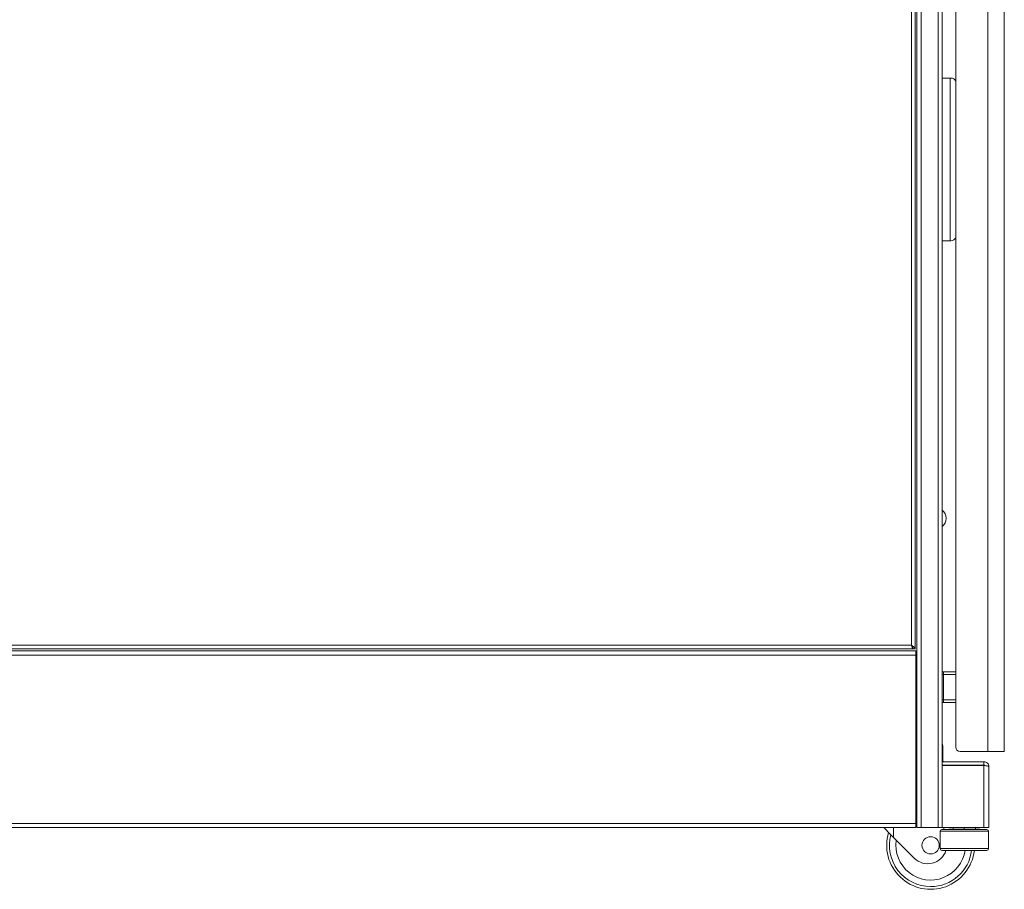
# Model space of a CAD drawing. Units: inches. Extents: x -1878 to 46867, y -19580 to 7606.
# Drawn here: x 21043 to 21612, y -14779 to -14277 of the extents above; entities that cross this region are included whole.
import ezdxf

# ---------------------------------------------------------------- set-up
doc = ezdxf.new("R2010")
doc.units = ezdxf.units.IN
doc.header["$LTSCALE"] = 2
doc.header["$MEASUREMENT"] = 0
doc.layers.add('M-ANNO-OBJ', color=7, linetype='Continuous', lineweight=9)
doc.layers.add('M-OBJECT-DETAILS', color=7, linetype='Continuous', lineweight=5)

msp = doc.modelspace()

# ---------------------------------------------------------------- linework, layer by layer
at = {"layer": 'M-ANNO-OBJ'}
for q in [(21547.64, -14743.4), (21559.6, -14761.06)]:
    msp.add_line((21547.64, -14749.07), q, dxfattribs=at)
at = {"layer": 'M-ANNO-OBJ', "flags": 128}
msp.add_lwpolyline([(21547.64, -14749.07), (21545.19, -14746.61), (21542.76, -14744.17), (21541.99, -14743.4)], dxfattribs=at)
at = {"layer": 'M-ANNO-OBJ'}
msp.add_circle((21569.07, -14753.64), 5, dxfattribs=at)
for centre, radius, start, end in [((21569.07, -14753.64), 25.4, 162.9785, 353.4368), ((21569.07, -14753.64), 23.82, 165.0265, 270), ((21569.07, -14753.64), 20.05, 171.495, 351.6736), ((21567.39, -14753.29), 11, 224.9318, 342.7977), ((21569.07, -14753.64), 23.82, 270, 352.9986)]:
    msp.add_arc(centre, radius, start, end, dxfattribs=at)
at = {"layer": 'M-OBJECT-DETAILS', "color": 7, "linetype": 'Continuous', "lineweight": 0}
for p, q in [((21561.1, -14743.39), (21561.1, -12655.04)), ((21563.5, -14743.39), (21563.5, -12655.04)), ((21573.31, -14743.39), (21573.31, -12655.04)), ((21575.72, -14705.39), (21575.72, -12655.04)), ((21583.54, -14696.89), (21583.54, -12657.54)), ((21601.99, -14699.39), (21601.99, -12655.04)), ((21558.04, -13753.43), (21558.04, -14638.11)), ((21560.14, -13751.51), (21560.14, -14640.21)), ((21611.59, -14699.39), (21611.59, -13757.71)), ((21575.72, -14310.51), (21580.37, -14310.51)), ((21580.37, -14310.51), (21580.37, -14404.51)), ((21580.37, -14310.51), (21580.78, -14310.51)), ((21575.72, -14404.51), (21580.37, -14404.51)), ((21580.37, -14404.51), (21580.78, -14404.51)), ((21558.04, -14638.11), (20771.6, -14638.11)), ((21560.49, -14641.4), (20592.99, -14641.4)), ((21560.49, -14643.81), (20592.99, -14643.81)), ((21558.83, -14640.21), (20771.63, -14640.21)), ((21558.83, -14639.6), (21558.83, -14640.21)), ((21558.93, -14640.21), (21560.14, -14640.21)), ((21560.49, -14643.81), (21560.49, -14641.4)), ((21560.49, -14741), (21560.49, -14643.81)), ((21575.72, -14654.94), (21576.54, -14654.94)), ((21576.54, -14653.44), (21576.54, -14654.94)), ((21583.54, -14653.44), (21576.54, -14653.44)), ((21576.54, -14669.69), (21576.54, -14654.94)), ((21576.54, -14654.94), (21583.54, -14654.94)), ((21560.49, -14655.77), (21561.1, -14655.77)), ((21560.49, -14659.6), (21561.1, -14659.6)), ((21560.49, -14662.19), (21561.1, -14662.19)), ((21560.49, -14663.61), (21561.1, -14663.61)), ((21561.1, -14667.36), (21560.49, -14667.36)), ((21575.72, -14669.69), (21576.54, -14669.69)), ((21576.54, -14669.69), (21576.54, -14671.19)), ((21583.54, -14669.69), (21576.54, -14669.69)), ((21576.54, -14671.19), (21583.54, -14671.19)), ((21561.1, -14677.36), (21560.49, -14677.36)), ((21561.1, -14679.48), (21560.49, -14679.48)), ((21561.1, -14681.44), (21560.49, -14681.44)), ((21561.1, -14682.22), (21560.49, -14682.22)), ((21561.1, -14692.29), (21560.49, -14692.29)), ((21575.72, -14696.18), (21576.09, -14696.18)), ((21576.09, -14704.5), (21576.09, -14696.18)), ((21586.03, -14699.39), (21586.03, -14699.39)), ((21586.04, -14699.39), (21601.99, -14699.39)), ((21611.59, -14699.39), (21601.99, -14699.39)), ((21561.1, -14701.64), (21560.49, -14701.64)), ((21561.1, -14706.4), (21560.49, -14706.4)), ((21575.72, -14704.5), (21576.09, -14704.5)), ((21575.72, -14707.29), (21575.72, -14705.39)), ((21575.72, -14705.39), (21599.86, -14705.39)), ((21599.86, -14705.39), (21599.86, -14707.29)), ((21561.1, -14707.29), (21560.49, -14707.29)), ((21561.1, -14710.59), (21560.49, -14710.59)), ((21575.72, -14707.29), (21575.72, -14707.49)), ((21575.72, -14707.29), (21599.86, -14707.29)), ((21575.72, -14743.39), (21575.72, -14707.49)), ((21575.72, -14707.49), (21599.86, -14707.49)), ((21579.72, -14707.29), (21579.72, -14707.49)), ((21598.75, -14707.29), (21598.95, -14707.49)), ((21599.86, -14707.29), (21600.09, -14707.29)), ((21599.86, -14743.39), (21599.86, -14707.49)), ((21602.64, -14743.39), (21602.64, -14708.18)), ((21561.1, -14713.07), (21560.49, -14713.07)), ((21560.49, -14713.79), (21561.1, -14713.79)), ((21560.49, -14716.05), (21561.1, -14716.05)), ((21561.1, -14719.25), (21560.49, -14719.25)), ((21560.49, -14722.55), (21561.1, -14722.55)), ((21560.49, -14725.25), (21561.1, -14725.25)), ((21561.1, -14726.55), (21560.49, -14726.55)), ((21560.49, -14729.25), (21561.1, -14729.28)), ((21560.49, -14741), (20592.99, -14741)), ((21560.49, -14743.4), (20592.99, -14743.4)), ((21560.49, -14743.4), (21560.49, -14741)), ((21561.1, -14743.39), (21563.5, -14743.39)), ((21563.5, -14743.39), (21573.31, -14743.39)), ((21573.31, -14743.39), (21575.72, -14743.39)), ((21574.5, -14755.54), (21574.5, -14745.54)), ((21574.5, -14745.54), (21602.5, -14745.54)), ((21601.5, -14744.54), (21575.5, -14744.54)), ((21599.86, -14743.39), (21575.72, -14743.39)), ((21576.64, -14743.39), (21576.64, -14744.54)), ((21579.5, -14744.54), (21579.5, -14744.24)), ((21597.5, -14744.24), (21579.5, -14744.24)), ((21582.07, -14743.39), (21582.07, -14744.24)), ((21588.5, -14743.39), (21588.5, -14744.24)), ((21594.92, -14743.39), (21594.92, -14744.24)), ((21597.5, -14744.24), (21597.5, -14744.54)), ((21599.86, -14743.39), (21602.64, -14743.39)), ((21602.5, -14745.54), (21602.5, -14755.54)), ((21602.5, -14755.54), (21574.5, -14755.54)), ((21575.5, -14756.54), (21601.5, -14756.54))]:
    msp.add_line(p, q, dxfattribs=at)
for centre, radius, start, end in [((21580.78, -14313.51), 3, 23.0739, 90), ((21580.78, -14401.51), 3, 270, 336.9261), ((21572.06, -14564.78), 5.95, 307.8493, 52.1507), ((21560.1, -14644.6), 1, 0, 66.5156), ((21560.1, -14646.6), 1, 293.4844, 0), ((21560.1, -14654.6), 1, 0, 66.5156), ((21576.54, -14654.94), 1.5, 90, 123.5042), ((21576.54, -14669.69), 1.5, 236.4958, 270), ((21559.1, -14685.59), 2, 314.3669, 0), ((21573.31, -14696.18), 2.79, 0, 30.1947), ((21586.04, -14696.89), 2.5, 180, 270), ((21576.98, -14704.5), 0.889, 180, 270), ((21575.5, -14745.54), 1, 90, 180), ((21601.5, -14745.54), 1, 0, 90), ((21575.5, -14755.54), 1, 180, 270), ((21601.5, -14755.54), 1, 270, 0)]:
    msp.add_arc(centre, radius, start, end, dxfattribs=at)
for points, knots in [([(21558.04, -14638.11), (21558.09, -14638.31), (21558.2, -14638.76), (21558.36, -14639.39), (21558.54, -14639.89), (21558.69, -14640.17), (21558.79, -14640.2), (21558.83, -14640.21)], [0, 0, 0, 0, 0.184631, 0.405333, 0.626043, 0.846759, 1, 1, 1, 1]), ([(21560.14, -14640.21), (21560.11, -14640.04), (21560.05, -14639.69), (21559.56, -14639.16), (21558.87, -14638.64), (21558.32, -14638.29), (21558.04, -14638.11)], [0, 0, 0, 0, 0.249998, 0.499999, 0.749995, 1, 1, 1, 1]), ([(21558.93, -14640.21), (21558.92, -14640.04), (21558.89, -14639.69), (21558.69, -14639.16), (21558.39, -14638.64), (21558.16, -14638.29), (21558.04, -14638.11)], [0, 0, 0, 0, 0.250001, 0.500001, 0.749996, 1, 1, 1, 1]), ([(21558.04, -14638.11), (21558.12, -14638.24), (21558.25, -14638.48), (21558.38, -14638.66), (21558.43, -14638.73)], [0, 0, 0, 0, 0.570846, 1, 1, 1, 1]), ([(21599.86, -14705.39), (21600.22, -14705.44), (21600.95, -14705.52), (21601.87, -14706.16), (21602.52, -14707.08), (21602.6, -14707.81), (21602.64, -14708.18)], [0, 0, 0, 0, 0.250005, 0.500005, 0.75, 1, 1, 1, 1]), ([(21599.86, -14707.29), (21600.12, -14707.32), (21600.41, -14707.35), (21600.5, -14707.58), (21600.5, -14707.59)], [0, 0, 0, 0, 0.9358091, 1, 1, 1, 1]), ([(21602.64, -14708.18), (21602.61, -14708.13), (21602.55, -14708.03), (21602.05, -14707.88), (21601.32, -14707.73), (21600.55, -14707.6), (21600.04, -14707.52), (21599.86, -14707.49)], [0, 0, 0, 0, 0.220078, 0.437436, 0.65479, 0.872147, 1, 1, 1, 1])]:
    msp.add_open_spline(points, degree=3, knots=knots, dxfattribs=at)

doc.saveas('drawing.dxf')
